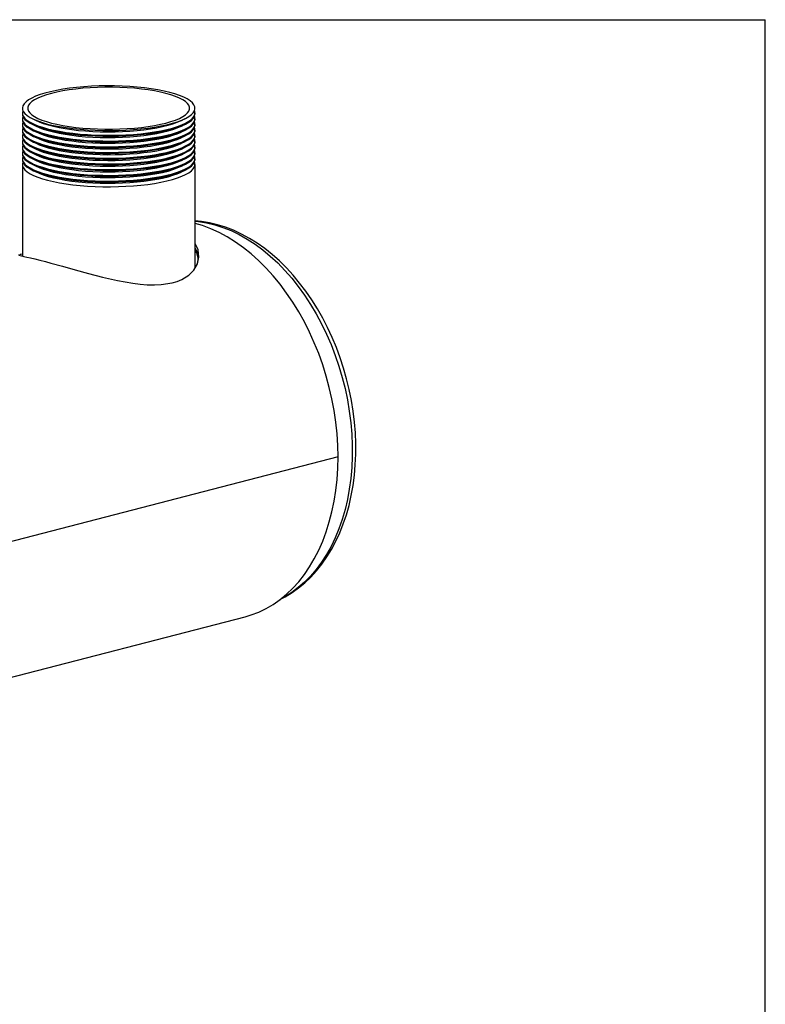
# Model space of a CAD drawing. Units: inches. Extents: x 4 to 84, y 4 to 63.
# Drawn here: x 68.9 to 84, y 43 to 63 of the extents above; entities that cross this region are included whole.
import ezdxf

# ---------------------------------------------------------------- set-up
doc = ezdxf.new("R2010")
doc.units = ezdxf.units.IN
doc.header["$LTSCALE"] = 8
doc.header["$MEASUREMENT"] = 0
doc.layers.add('FORMAT', color=7, linetype='Continuous')

msp = doc.modelspace()

# ---------------------------------------------------------------- linework, layer by layer
at = {"color": 7, "linetype": 'Continuous', "lineweight": 25}
for p, q in [((68.9382, 61.1096), (68.9382, 61.0903)), ((72.4382, 61.0903), (72.4382, 61.1096)), ((68.9382, 60.9937), (68.9382, 60.9743)), ((68.9382, 60.8778), (68.9382, 60.8584)), ((69.1381, 60.996), (69.2148, 60.9581)), ((69.1381, 60.88), (69.2148, 60.8422)), ((72.1616, 60.9581), (72.2384, 60.996)), ((72.1616, 60.8422), (72.2384, 60.88)), ((72.4382, 60.9743), (72.4382, 60.9937)), ((72.4382, 60.8584), (72.4382, 60.8778)), ((68.9382, 60.7618), (68.9382, 60.7425)), ((69.1381, 60.7641), (69.2148, 60.7262)), ((72.1616, 60.7262), (72.2384, 60.7641)), ((72.4382, 60.7425), (72.4382, 60.7618)), ((68.9382, 60.6459), (68.9382, 60.6266)), ((68.9382, 60.53), (68.9382, 60.5107)), ((69.1381, 60.6482), (69.2148, 60.6103)), ((69.1381, 60.5323), (69.2148, 60.4944)), ((72.1616, 60.6103), (72.2384, 60.6482)), ((72.1616, 60.4944), (72.2384, 60.5323)), ((72.4382, 60.6266), (72.4382, 60.6459)), ((72.4382, 60.5107), (72.4382, 60.53)), ((68.9382, 60.4141), (68.9382, 60.3948)), ((68.9382, 60.2982), (68.9382, 60.2789)), ((69.1381, 60.4164), (69.2148, 60.3785)), ((69.1381, 60.3005), (69.2148, 60.2626)), ((72.1616, 60.3785), (72.2384, 60.4164)), ((72.1616, 60.2626), (72.2384, 60.3005)), ((72.4382, 60.3948), (72.4382, 60.4141)), ((72.4382, 60.2789), (72.4382, 60.2982)), ((68.9382, 60.1823), (68.9382, 60.163)), ((69.1381, 60.1846), (69.2148, 60.1467)), ((69.1381, 60.0687), (69.2148, 60.0308)), ((72.1616, 60.1467), (72.2384, 60.1846)), ((72.1616, 60.0308), (72.2384, 60.0687)), ((72.4382, 60.163), (72.4382, 60.1823)), ((68.9382, 60.0664), (68.9382, 58.2068)), ((69.1381, 59.9528), (69.2148, 59.9149)), ((72.1616, 59.9149), (72.2384, 59.9528)), ((72.4382, 57.9634), (72.4382, 60.0664)), ((69.4062, 58.0972), (69.4066, 58.0971)), ((69.4066, 58.0971), (69.4069, 58.0971)), ((75.3373, 54.1387), (66.5196, 51.8565)), ((75.3373, 54.1377), (66.5196, 51.8555)), ((75.3373, 54.1377), (75.3354, 54.1382)), ((64.2969, 48.5299), (73.4541, 50.8999))]:
    msp.add_line(p, q, dxfattribs=at)
at = {"color": 7, "linetype": 'Continuous', "lineweight": 25, "flags": 128}
for points in [[(71.9257, 61.5264), (71.8098, 61.5539), (71.6848, 61.5785), (71.5519, 61.6001), (71.412, 61.6186), (71.2662, 61.6337), (71.1158, 61.6454), (70.962, 61.6535), (70.806, 61.6581), (70.649, 61.659), (70.4923, 61.6563), (70.3372, 61.6499), (70.1849, 61.64), (70.0367, 61.6265), (69.8938, 61.6097), (69.7572, 61.5897), (69.6281, 61.5665), (69.5076, 61.5405), (69.3965, 61.5117), (69.2959, 61.4805), (69.2065, 61.4471), (69.129, 61.4118), (69.064, 61.3748), (69.0122, 61.3364), (68.9738, 61.297), (68.9492, 61.2569), (68.9387, 61.2163), (68.9422, 61.1757), (68.9598, 61.1353), (68.9913, 61.0955), (69.0364, 61.0566), (69.0949, 61.0189), (69.1662, 60.9826), (69.2497, 60.9482), (69.3449, 60.9159), (69.4508, 60.8859), (69.5667, 60.8585), (69.6916, 60.8339), (69.8246, 60.8122), (69.9645, 60.7938), (70.1103, 60.7786), (70.2606, 60.767), (70.4145, 60.7588), (70.5705, 60.7543), (70.7275, 60.7533), (70.8842, 60.7561), (71.0393, 60.7624), (71.1915, 60.7724), (71.3398, 60.7858), (71.4827, 60.8026), (71.6193, 60.8227), (71.7484, 60.8458), (71.8689, 60.8718), (71.9799, 60.9006), (72.0806, 60.9318), (72.17, 60.9652), (72.2475, 61.0005), (72.3124, 61.0375), (72.3643, 61.0759), (72.4027, 61.1153), (72.4272, 61.1555), (72.4378, 61.196), (72.4343, 61.2366), (72.4167, 61.277), (72.3852, 61.3168), (72.34, 61.3558), (72.2816, 61.3935), (72.2103, 61.4297), (72.1267, 61.4641), (72.0316, 61.4964), (71.9257, 61.5264)], [(71.8486, 61.5065), (71.7366, 61.5329), (71.6156, 61.5566), (71.4868, 61.5772), (71.3511, 61.5947), (71.2097, 61.6089), (71.0639, 61.6196), (70.915, 61.6268), (70.764, 61.6304), (70.6125, 61.6304), (70.4615, 61.6268), (70.3125, 61.6196), (70.1667, 61.6089), (70.0254, 61.5947), (69.8897, 61.5772), (69.7609, 61.5566), (69.6399, 61.5329), (69.5279, 61.5065), (69.4258, 61.4775), (69.3344, 61.4462), (69.2546, 61.4128), (69.1871, 61.3777), (69.1323, 61.3411), (69.0908, 61.3034), (69.063, 61.2648), (69.049, 61.2258), (69.049, 61.1866), (69.063, 61.1475), (69.0908, 61.1089), (69.1323, 61.0712), (69.1871, 61.0346), (69.2546, 60.9995), (69.3344, 60.9661), (69.4258, 60.9348), (69.5279, 60.9058), (69.6399, 60.8794), (69.7609, 60.8558), (69.8897, 60.8351), (70.0254, 60.8176), (70.1667, 60.8035), (70.3125, 60.7927), (70.4615, 60.7855), (70.6125, 60.7819), (70.764, 60.7819), (70.915, 60.7855), (71.0639, 60.7927), (71.2097, 60.8035), (71.3511, 60.8176), (71.4868, 60.8351), (71.6156, 60.8558), (71.7366, 60.8794), (71.8486, 60.9058), (71.9507, 60.9348), (72.0421, 60.9661), (72.1219, 60.9995), (72.1894, 61.0346), (72.2442, 61.0712), (72.2857, 61.1089), (72.3135, 61.1475), (72.3275, 61.1866), (72.3275, 61.2258), (72.3135, 61.2648), (72.2857, 61.3034), (72.2442, 61.3411), (72.1894, 61.3777), (72.1219, 61.4128), (72.0421, 61.4462), (71.9507, 61.4775), (71.8486, 61.5065)], [(68.9382, 61.0903), (68.9422, 61.0598), (68.9598, 61.0194), (68.9913, 60.9796), (69.0364, 60.9407), (69.0949, 60.9029), (69.1662, 60.8667), (69.2497, 60.8323), (69.3449, 60.8), (69.4508, 60.77), (69.5667, 60.7426), (69.6916, 60.7179), (69.8246, 60.6963), (69.9645, 60.6779), (70.1103, 60.6627), (70.2606, 60.651), (70.4145, 60.6429), (70.5705, 60.6383), (70.7275, 60.6374), (70.8842, 60.6402), (71.0393, 60.6465), (71.1915, 60.6565), (71.3398, 60.6699), (71.4827, 60.6867), (71.6193, 60.7067), (71.7484, 60.7299), (71.8689, 60.7559), (71.9799, 60.7847), (72.0806, 60.8159), (72.17, 60.8493), (72.2475, 60.8846), (72.3124, 60.9216), (72.3643, 60.96), (72.4027, 60.9994), (72.4272, 61.0395), (72.4378, 61.0801), (72.4382, 61.0903)], [(68.9482, 61.1579), (68.9387, 61.1197), (68.9422, 61.0791), (68.9598, 61.0387), (68.9913, 60.9989), (69.0364, 60.96), (69.0949, 60.9223), (69.1662, 60.886), (69.2497, 60.8516), (69.3449, 60.8193), (69.4508, 60.7893), (69.5667, 60.7619), (69.6916, 60.7373), (69.8246, 60.7156), (69.9645, 60.6972), (70.1103, 60.6821), (70.2606, 60.6704), (70.4145, 60.6622), (70.5705, 60.6577), (70.7275, 60.6568), (70.8842, 60.6595), (71.0393, 60.6658), (71.1915, 60.6758), (71.3398, 60.6892), (71.4827, 60.706), (71.6193, 60.7261), (71.7484, 60.7492), (71.8689, 60.7753), (71.9799, 60.804), (72.0806, 60.8352), (72.17, 60.8686), (72.2475, 60.9039), (72.3124, 60.9409), (72.3643, 60.9793), (72.4027, 61.0187), (72.4272, 61.0589), (72.4378, 61.0994), (72.4343, 61.14), (72.4283, 61.1579)], [(68.9382, 60.9743), (68.9422, 60.9439), (68.9598, 60.9035), (68.9913, 60.8637), (69.0364, 60.8247), (69.0949, 60.787), (69.1662, 60.7508), (69.2497, 60.7164), (69.3449, 60.6841), (69.4508, 60.6541), (69.5667, 60.6267), (69.6916, 60.602), (69.8246, 60.5804), (69.9645, 60.562), (70.1103, 60.5468), (70.2606, 60.5351), (70.4145, 60.527), (70.5705, 60.5224), (70.7275, 60.5215), (70.8842, 60.5243), (71.0393, 60.5306), (71.1915, 60.5405), (71.3398, 60.554), (71.4827, 60.5708), (71.6193, 60.5908), (71.7484, 60.614), (71.8689, 60.64), (71.9799, 60.6688), (72.0806, 60.7), (72.17, 60.7334), (72.2475, 60.7687), (72.3124, 60.8057), (72.3643, 60.8441), (72.4027, 60.8835), (72.4272, 60.9236), (72.4378, 60.9642), (72.4382, 60.9743)], [(68.9482, 61.042), (68.9387, 61.0038), (68.9422, 60.9632), (68.9598, 60.9228), (68.9913, 60.883), (69.0364, 60.8441), (69.0949, 60.8063), (69.1662, 60.7701), (69.2497, 60.7357), (69.3449, 60.7034), (69.4508, 60.6734), (69.5667, 60.646), (69.6916, 60.6213), (69.8246, 60.5997), (69.9645, 60.5813), (70.1103, 60.5661), (70.2606, 60.5545), (70.4145, 60.5463), (70.5705, 60.5418), (70.7275, 60.5408), (70.8842, 60.5436), (71.0393, 60.5499), (71.1915, 60.5599), (71.3398, 60.5733), (71.4827, 60.5901), (71.6193, 60.6102), (71.7484, 60.6333), (71.8689, 60.6593), (71.9799, 60.6881), (72.0806, 60.7193), (72.17, 60.7527), (72.2475, 60.788), (72.3124, 60.825), (72.3643, 60.8634), (72.4027, 60.9028), (72.4272, 60.9429), (72.4378, 60.9835), (72.4343, 61.0241), (72.4283, 61.042)], [(68.9482, 60.926), (68.9387, 60.8879), (68.9422, 60.8473), (68.9598, 60.8069), (68.9913, 60.7671), (69.0364, 60.7282), (69.0949, 60.6904), (69.1662, 60.6542), (69.2497, 60.6198), (69.3449, 60.5875), (69.4508, 60.5575), (69.5667, 60.5301), (69.6916, 60.5054), (69.8246, 60.4838), (69.9645, 60.4654), (70.1103, 60.4502), (70.2606, 60.4385), (70.4145, 60.4304), (70.5705, 60.4258), (70.7275, 60.4249), (70.8842, 60.4277), (71.0393, 60.434), (71.1915, 60.444), (71.3398, 60.4574), (71.4827, 60.4742), (71.6193, 60.4942), (71.7484, 60.5174), (71.8689, 60.5434), (71.9799, 60.5722), (72.0806, 60.6034), (72.17, 60.6368), (72.2475, 60.6721), (72.3124, 60.7091), (72.3643, 60.7475), (72.4027, 60.7869), (72.4272, 60.827), (72.4378, 60.8676), (72.4343, 60.9082), (72.4283, 60.926)], [(69.2148, 60.9581), (69.2769, 60.93), (69.3628, 60.8977), (69.4597, 60.8676), (69.5668, 60.8399), (69.6832, 60.8148), (69.8078, 60.7926), (69.9398, 60.7734), (70.078, 60.7574), (70.2213, 60.7447), (70.3684, 60.7354), (70.5181, 60.7296), (70.6693, 60.7274), (70.8206, 60.7287), (70.9709, 60.7336), (71.1188, 60.742), (71.2631, 60.7539), (71.4026, 60.7691), (71.5363, 60.7875), (71.6629, 60.809), (71.7814, 60.8334), (71.8909, 60.8605), (71.9904, 60.89), (72.0791, 60.9218), (72.1563, 60.9555), (72.1616, 60.9581)], [(68.9382, 60.8584), (68.9422, 60.828), (68.9598, 60.7876), (68.9913, 60.7478), (69.0364, 60.7088), (69.0949, 60.6711), (69.1662, 60.6349), (69.2497, 60.6005), (69.3449, 60.5682), (69.4508, 60.5382), (69.5667, 60.5107), (69.6916, 60.4861), (69.8246, 60.4645), (69.9645, 60.446), (70.1103, 60.4309), (70.2606, 60.4192), (70.4145, 60.4111), (70.5705, 60.4065), (70.7275, 60.4056), (70.8842, 60.4083), (71.0393, 60.4147), (71.1915, 60.4246), (71.3398, 60.4381), (71.4827, 60.4549), (71.6193, 60.4749), (71.7484, 60.4981), (71.8689, 60.5241), (71.9799, 60.5529), (72.0806, 60.584), (72.17, 60.6175), (72.2475, 60.6528), (72.3124, 60.6898), (72.3643, 60.7282), (72.4027, 60.7676), (72.4272, 60.8077), (72.4378, 60.8483), (72.4382, 60.8584)], [(68.9382, 60.7425), (68.9422, 60.7121), (68.9598, 60.6717), (68.9913, 60.6319), (69.0364, 60.5929), (69.0949, 60.5552), (69.1662, 60.519), (69.2497, 60.4846), (69.3449, 60.4522), (69.4508, 60.4222), (69.5667, 60.3948), (69.6916, 60.3702), (69.8246, 60.3486), (69.9645, 60.3301), (70.1103, 60.315), (70.2606, 60.3033), (70.4145, 60.2952), (70.5705, 60.2906), (70.7275, 60.2897), (70.8842, 60.2924), (71.0393, 60.2988), (71.1915, 60.3087), (71.3398, 60.3221), (71.4827, 60.339), (71.6193, 60.359), (71.7484, 60.3822), (71.8689, 60.4082), (71.9799, 60.4369), (72.0806, 60.4681), (72.17, 60.5015), (72.2475, 60.5369), (72.3124, 60.5739), (72.3643, 60.6123), (72.4027, 60.6517), (72.4272, 60.6918), (72.4378, 60.7324), (72.4382, 60.7425)], [(68.9482, 60.8101), (68.9387, 60.772), (68.9422, 60.7314), (68.9598, 60.691), (68.9913, 60.6512), (69.0364, 60.6122), (69.0949, 60.5745), (69.1662, 60.5383), (69.2497, 60.5039), (69.3449, 60.4716), (69.4508, 60.4416), (69.5667, 60.4141), (69.6916, 60.3895), (69.8246, 60.3679), (69.9645, 60.3495), (70.1103, 60.3343), (70.2606, 60.3226), (70.4145, 60.3145), (70.5705, 60.3099), (70.7275, 60.309), (70.8842, 60.3118), (71.0393, 60.3181), (71.1915, 60.328), (71.3398, 60.3415), (71.4827, 60.3583), (71.6193, 60.3783), (71.7484, 60.4015), (71.8689, 60.4275), (71.9799, 60.4563), (72.0806, 60.4875), (72.17, 60.5209), (72.2475, 60.5562), (72.3124, 60.5932), (72.3643, 60.6316), (72.4027, 60.671), (72.4272, 60.7111), (72.4378, 60.7517), (72.4343, 60.7923), (72.4283, 60.8101)], [(68.9482, 60.6942), (68.9387, 60.6561), (68.9422, 60.6155), (68.9598, 60.5751), (68.9913, 60.5353), (69.0364, 60.4963), (69.0949, 60.4586), (69.1662, 60.4224), (69.2497, 60.388), (69.3449, 60.3557), (69.4508, 60.3257), (69.5667, 60.2982), (69.6916, 60.2736), (69.8246, 60.252), (69.9645, 60.2335), (70.1103, 60.2184), (70.2606, 60.2067), (70.4145, 60.1986), (70.5705, 60.194), (70.7275, 60.1931), (70.8842, 60.1958), (71.0393, 60.2022), (71.1915, 60.2121), (71.3398, 60.2256), (71.4827, 60.2424), (71.6193, 60.2624), (71.7484, 60.2856), (71.8689, 60.3116), (71.9799, 60.3403), (72.0806, 60.3715), (72.17, 60.405), (72.2475, 60.4403), (72.3124, 60.4773), (72.3643, 60.5157), (72.4027, 60.5551), (72.4272, 60.5952), (72.4378, 60.6358), (72.4343, 60.6764), (72.4283, 60.6942)], [(69.2148, 60.8422), (69.2769, 60.8141), (69.3628, 60.7818), (69.4597, 60.7517), (69.5668, 60.724), (69.6832, 60.6989), (69.8078, 60.6767), (69.9398, 60.6575), (70.078, 60.6415), (70.2213, 60.6288), (70.3684, 60.6195), (70.5181, 60.6137), (70.6693, 60.6115), (70.8206, 60.6128), (70.9709, 60.6177), (71.1188, 60.6261), (71.2631, 60.638), (71.4026, 60.6532), (71.5363, 60.6716), (71.6629, 60.6931), (71.7814, 60.7175), (71.8909, 60.7445), (71.9904, 60.7741), (72.0791, 60.8058), (72.1563, 60.8396), (72.1616, 60.8422)], [(69.2148, 60.7262), (69.2769, 60.6982), (69.3628, 60.6659), (69.4597, 60.6358), (69.5668, 60.6081), (69.6832, 60.583), (69.8078, 60.5608), (69.9398, 60.5416), (70.078, 60.5255), (70.2213, 60.5128), (70.3684, 60.5036), (70.5181, 60.4978), (70.6693, 60.4956), (70.8206, 60.4969), (70.9709, 60.5018), (71.1188, 60.5102), (71.2631, 60.5221), (71.4026, 60.5373), (71.5363, 60.5557), (71.6629, 60.5772), (71.7814, 60.6016), (71.8909, 60.6286), (71.9904, 60.6582), (72.0791, 60.6899), (72.1563, 60.7236), (72.1616, 60.7262)], [(68.9382, 60.6266), (68.9422, 60.5961), (68.9598, 60.5558), (68.9913, 60.5159), (69.0364, 60.477), (69.0949, 60.4393), (69.1662, 60.4031), (69.2497, 60.3687), (69.3449, 60.3363), (69.4508, 60.3063), (69.5667, 60.2789), (69.6916, 60.2543), (69.8246, 60.2327), (69.9645, 60.2142), (70.1103, 60.1991), (70.2606, 60.1874), (70.4145, 60.1793), (70.5705, 60.1747), (70.7275, 60.1738), (70.8842, 60.1765), (71.0393, 60.1829), (71.1915, 60.1928), (71.3398, 60.2062), (71.4827, 60.223), (71.6193, 60.2431), (71.7484, 60.2662), (71.8689, 60.2923), (71.9799, 60.321), (72.0806, 60.3522), (72.17, 60.3856), (72.2475, 60.421), (72.3124, 60.458), (72.3643, 60.4963), (72.4027, 60.5358), (72.4272, 60.5759), (72.4378, 60.6164), (72.4382, 60.6266)], [(68.9382, 60.5107), (68.9422, 60.4802), (68.9598, 60.4398), (68.9913, 60.4), (69.0364, 60.3611), (69.0949, 60.3234), (69.1662, 60.2872), (69.2497, 60.2528), (69.3449, 60.2204), (69.4508, 60.1904), (69.5667, 60.163), (69.6916, 60.1384), (69.8246, 60.1168), (69.9645, 60.0983), (70.1103, 60.0832), (70.2606, 60.0715), (70.4145, 60.0633), (70.5705, 60.0588), (70.7275, 60.0579), (70.8842, 60.0606), (71.0393, 60.067), (71.1915, 60.0769), (71.3398, 60.0903), (71.4827, 60.1071), (71.6193, 60.1272), (71.7484, 60.1503), (71.8689, 60.1764), (71.9799, 60.2051), (72.0806, 60.2363), (72.17, 60.2697), (72.2475, 60.3051), (72.3124, 60.3421), (72.3643, 60.3804), (72.4027, 60.4198), (72.4272, 60.46), (72.4378, 60.5005), (72.4382, 60.5107)], [(68.9482, 60.5783), (68.9387, 60.5402), (68.9422, 60.4995), (68.9598, 60.4592), (68.9913, 60.4193), (69.0364, 60.3804), (69.0949, 60.3427), (69.1662, 60.3065), (69.2497, 60.2721), (69.3449, 60.2397), (69.4508, 60.2097), (69.5667, 60.1823), (69.6916, 60.1577), (69.8246, 60.1361), (69.9645, 60.1176), (70.1103, 60.1025), (70.2606, 60.0908), (70.4145, 60.0827), (70.5705, 60.0781), (70.7275, 60.0772), (70.8842, 60.0799), (71.0393, 60.0863), (71.1915, 60.0962), (71.3398, 60.1096), (71.4827, 60.1265), (71.6193, 60.1465), (71.7484, 60.1697), (71.8689, 60.1957), (71.9799, 60.2244), (72.0806, 60.2556), (72.17, 60.289), (72.2475, 60.3244), (72.3124, 60.3614), (72.3643, 60.3998), (72.4027, 60.4392), (72.4272, 60.4793), (72.4378, 60.5199), (72.4343, 60.5605), (72.4283, 60.5783)], [(69.2148, 60.6103), (69.2769, 60.5823), (69.3628, 60.55), (69.4597, 60.5199), (69.5668, 60.4922), (69.6832, 60.4671), (69.8078, 60.4449), (69.9398, 60.4257), (70.078, 60.4096), (70.2213, 60.3969), (70.3684, 60.3877), (70.5181, 60.3819), (70.6693, 60.3796), (70.8206, 60.381), (70.9709, 60.3859), (71.1188, 60.3943), (71.2631, 60.4061), (71.4026, 60.4213), (71.5363, 60.4398), (71.6629, 60.4613), (71.7814, 60.4856), (71.8909, 60.5127), (71.9904, 60.5423), (72.0791, 60.574), (72.1563, 60.6077), (72.1616, 60.6103)], [(69.2148, 60.4944), (69.2769, 60.4664), (69.3628, 60.4341), (69.4597, 60.404), (69.5668, 60.3763), (69.6832, 60.3512), (69.8078, 60.329), (69.9398, 60.3097), (70.078, 60.2937), (70.2213, 60.281), (70.3684, 60.2717), (70.5181, 60.266), (70.6693, 60.2637), (70.8206, 60.2651), (70.9709, 60.27), (71.1188, 60.2784), (71.2631, 60.2902), (71.4026, 60.3054), (71.5363, 60.3239), (71.6629, 60.3454), (71.7814, 60.3697), (71.8909, 60.3968), (71.9904, 60.4263), (72.0791, 60.4581), (72.1563, 60.4918), (72.1616, 60.4944)], [(68.9382, 60.3948), (68.9422, 60.3643), (68.9598, 60.3239), (68.9913, 60.2841), (69.0364, 60.2452), (69.0949, 60.2075), (69.1662, 60.1713), (69.2497, 60.1368), (69.3449, 60.1045), (69.4508, 60.0745), (69.5667, 60.0471), (69.6916, 60.0225), (69.8246, 60.0009), (69.9645, 59.9824), (70.1103, 59.9673), (70.2606, 59.9556), (70.4145, 59.9474), (70.5705, 59.9429), (70.7275, 59.942), (70.8842, 59.9447), (71.0393, 59.9511), (71.1915, 59.961), (71.3398, 59.9744), (71.4827, 59.9912), (71.6193, 60.0113), (71.7484, 60.0344), (71.8689, 60.0605), (71.9799, 60.0892), (72.0806, 60.1204), (72.17, 60.1538), (72.2475, 60.1892), (72.3124, 60.2262), (72.3643, 60.2645), (72.4027, 60.3039), (72.4272, 60.3441), (72.4378, 60.3846), (72.4382, 60.3948)], [(68.9382, 60.2789), (68.9422, 60.2484), (68.9598, 60.208), (68.9913, 60.1682), (69.0364, 60.1293), (69.0949, 60.0916), (69.1662, 60.0554), (69.2497, 60.0209), (69.3449, 59.9886), (69.4508, 59.9586), (69.5667, 59.9312), (69.6916, 59.9066), (69.8246, 59.8849), (69.9645, 59.8665), (70.1103, 59.8514), (70.2606, 59.8397), (70.4145, 59.8315), (70.5705, 59.827), (70.7275, 59.8261), (70.8842, 59.8288), (71.0393, 59.8351), (71.1915, 59.8451), (71.3398, 59.8585), (71.4827, 59.8753), (71.6193, 59.8954), (71.7484, 59.9185), (71.8689, 59.9446), (71.9799, 59.9733), (72.0806, 60.0045), (72.17, 60.0379), (72.2475, 60.0732), (72.3124, 60.1103), (72.3643, 60.1486), (72.4027, 60.188), (72.4272, 60.2282), (72.4378, 60.2687), (72.4382, 60.2789)], [(68.9482, 60.4624), (68.9387, 60.4243), (68.9422, 60.3836), (68.9598, 60.3433), (68.9913, 60.3034), (69.0364, 60.2645), (69.0949, 60.2268), (69.1662, 60.1906), (69.2497, 60.1562), (69.3449, 60.1238), (69.4508, 60.0938), (69.5667, 60.0664), (69.6916, 60.0418), (69.8246, 60.0202), (69.9645, 60.0017), (70.1103, 59.9866), (70.2606, 59.9749), (70.4145, 59.9667), (70.5705, 59.9622), (70.7275, 59.9613), (70.8842, 59.964), (71.0393, 59.9704), (71.1915, 59.9803), (71.3398, 59.9937), (71.4827, 60.0105), (71.6193, 60.0306), (71.7484, 60.0537), (71.8689, 60.0798), (71.9799, 60.1085), (72.0806, 60.1397), (72.17, 60.1731), (72.2475, 60.2085), (72.3124, 60.2455), (72.3643, 60.2838), (72.4027, 60.3233), (72.4272, 60.3634), (72.4378, 60.4039), (72.4343, 60.4446), (72.4283, 60.4624)], [(68.9482, 60.3465), (68.9387, 60.3084), (68.9422, 60.2677), (68.9598, 60.2273), (68.9913, 60.1875), (69.0364, 60.1486), (69.0949, 60.1109), (69.1662, 60.0747), (69.2497, 60.0403), (69.3449, 60.0079), (69.4508, 59.9779), (69.5667, 59.9505), (69.6916, 59.9259), (69.8246, 59.9043), (69.9645, 59.8858), (70.1103, 59.8707), (70.2606, 59.859), (70.4145, 59.8508), (70.5705, 59.8463), (70.7275, 59.8454), (70.8842, 59.8481), (71.0393, 59.8545), (71.1915, 59.8644), (71.3398, 59.8778), (71.4827, 59.8946), (71.6193, 59.9147), (71.7484, 59.9378), (71.8689, 59.9639), (71.9799, 59.9926), (72.0806, 60.0238), (72.17, 60.0572), (72.2475, 60.0926), (72.3124, 60.1296), (72.3643, 60.1679), (72.4027, 60.2073), (72.4272, 60.2475), (72.4378, 60.288), (72.4343, 60.3287), (72.4283, 60.3465)], [(69.2148, 60.3785), (69.2769, 60.3505), (69.3628, 60.3182), (69.4597, 60.2881), (69.5668, 60.2604), (69.6832, 60.2353), (69.8078, 60.213), (69.9398, 60.1938), (70.078, 60.1778), (70.2213, 60.1651), (70.3684, 60.1558), (70.5181, 60.1501), (70.6693, 60.1478), (70.8206, 60.1492), (70.9709, 60.1541), (71.1188, 60.1625), (71.2631, 60.1743), (71.4026, 60.1895), (71.5363, 60.2079), (71.6629, 60.2294), (71.7814, 60.2538), (71.8909, 60.2809), (71.9904, 60.3104), (72.0791, 60.3422), (72.1563, 60.3759), (72.1616, 60.3785)], [(68.9382, 60.163), (68.9422, 60.1325), (68.9598, 60.0921), (68.9913, 60.0523), (69.0364, 60.0134), (69.0949, 59.9757), (69.1662, 59.9394), (69.2497, 59.905), (69.3449, 59.8727), (69.4508, 59.8427), (69.5667, 59.8153), (69.6916, 59.7907), (69.8246, 59.769), (69.9645, 59.7506), (70.1103, 59.7354), (70.2606, 59.7238), (70.4145, 59.7156), (70.5705, 59.7111), (70.7275, 59.7101), (70.8842, 59.7129), (71.0393, 59.7192), (71.1915, 59.7292), (71.3398, 59.7426), (71.4827, 59.7594), (71.6193, 59.7795), (71.7484, 59.8026), (71.8689, 59.8286), (71.9799, 59.8574), (72.0806, 59.8886), (72.17, 59.922), (72.2475, 59.9573), (72.3124, 59.9943), (72.3643, 60.0327), (72.4027, 60.0721), (72.4272, 60.1123), (72.4378, 60.1528), (72.4382, 60.163)], [(68.9482, 60.2306), (68.9387, 60.1924), (68.9422, 60.1518), (68.9598, 60.1114), (68.9913, 60.0716), (69.0364, 60.0327), (69.0949, 59.995), (69.1662, 59.9588), (69.2497, 59.9243), (69.3449, 59.892), (69.4508, 59.862), (69.5667, 59.8346), (69.6916, 59.81), (69.8246, 59.7883), (69.9645, 59.7699), (70.1103, 59.7548), (70.2606, 59.7431), (70.4145, 59.7349), (70.5705, 59.7304), (70.7275, 59.7295), (70.8842, 59.7322), (71.0393, 59.7386), (71.1915, 59.7485), (71.3398, 59.7619), (71.4827, 59.7787), (71.6193, 59.7988), (71.7484, 59.8219), (71.8689, 59.848), (71.9799, 59.8767), (72.0806, 59.9079), (72.17, 59.9413), (72.2475, 59.9767), (72.3124, 60.0137), (72.3643, 60.052), (72.4027, 60.0914), (72.4272, 60.1316), (72.4378, 60.1721), (72.4343, 60.2128), (72.4283, 60.2306)], [(68.9482, 60.1147), (68.9387, 60.0765), (68.9422, 60.0359), (68.9598, 59.9955), (68.9913, 59.9557), (69.0364, 59.9168), (69.0949, 59.8791), (69.1662, 59.8428), (69.2497, 59.8084), (69.3449, 59.7761), (69.4508, 59.7461), (69.5667, 59.7187), (69.6916, 59.6941), (69.8246, 59.6724), (69.9645, 59.654), (70.1103, 59.6389), (70.2606, 59.6272), (70.4145, 59.619), (70.5705, 59.6145), (70.7275, 59.6136), (70.8842, 59.6163), (71.0393, 59.6226), (71.1915, 59.6326), (71.3398, 59.646), (71.4827, 59.6628), (71.6193, 59.6829), (71.7484, 59.706), (71.8689, 59.7321), (71.9799, 59.7608), (72.0806, 59.792), (72.17, 59.8254), (72.2475, 59.8607), (72.3124, 59.8977), (72.3643, 59.9361), (72.4027, 59.9755), (72.4272, 60.0157), (72.4378, 60.0562), (72.4343, 60.0968), (72.4283, 60.1147)], [(69.2148, 60.2626), (69.2769, 60.2345), (69.3628, 60.2023), (69.4597, 60.1722), (69.5668, 60.1444), (69.6832, 60.1194), (69.8078, 60.0971), (69.9398, 60.0779), (70.078, 60.0619), (70.2213, 60.0492), (70.3684, 60.0399), (70.5181, 60.0341), (70.6693, 60.0319), (70.8206, 60.0332), (70.9709, 60.0381), (71.1188, 60.0466), (71.2631, 60.0584), (71.4026, 60.0736), (71.5363, 60.092), (71.6629, 60.1135), (71.7814, 60.1379), (71.8909, 60.165), (71.9904, 60.1945), (72.0791, 60.2263), (72.1563, 60.26), (72.1616, 60.2626)], [(69.2148, 60.1467), (69.2769, 60.1186), (69.3628, 60.0864), (69.4597, 60.0562), (69.5668, 60.0285), (69.6832, 60.0035), (69.8078, 59.9812), (69.9398, 59.962), (70.078, 59.946), (70.2213, 59.9333), (70.3684, 59.924), (70.5181, 59.9182), (70.6693, 59.916), (70.8206, 59.9173), (70.9709, 59.9222), (71.1188, 59.9306), (71.2631, 59.9425), (71.4026, 59.9577), (71.5363, 59.9761), (71.6629, 59.9976), (71.7814, 60.022), (71.8909, 60.0491), (71.9904, 60.0786), (72.0791, 60.1104), (72.1563, 60.1441), (72.1616, 60.1467)], [(69.2148, 60.0308), (69.2769, 60.0027), (69.3628, 59.9704), (69.4597, 59.9403), (69.5668, 59.9126), (69.6832, 59.8875), (69.8078, 59.8653), (69.9398, 59.8461), (70.078, 59.8301), (70.2213, 59.8174), (70.3684, 59.8081), (70.5181, 59.8023), (70.6693, 59.8001), (70.8206, 59.8014), (70.9709, 59.8063), (71.1188, 59.8147), (71.2631, 59.8266), (71.4026, 59.8418), (71.5363, 59.8602), (71.6629, 59.8817), (71.7814, 59.9061), (71.8909, 59.9332), (71.9904, 59.9627), (72.0791, 59.9945), (72.1563, 60.0282), (72.1616, 60.0308)], [(69.2148, 59.9149), (69.2769, 59.8868), (69.3628, 59.8545), (69.4597, 59.8244), (69.5668, 59.7967), (69.6832, 59.7716), (69.8078, 59.7494), (69.9398, 59.7302), (70.078, 59.7142), (70.2213, 59.7015), (70.3684, 59.6922), (70.5181, 59.6864), (70.6693, 59.6842), (70.8206, 59.6855), (70.9709, 59.6904), (71.1188, 59.6988), (71.2631, 59.7107), (71.4026, 59.7259), (71.5363, 59.7443), (71.6629, 59.7658), (71.7814, 59.7902), (71.8909, 59.8173), (71.9904, 59.8468), (72.0791, 59.8786), (72.1563, 59.9123), (72.1616, 59.9149)], [(74.1565, 51.2488), (74.2691, 51.3053), (74.4068, 51.388), (74.5394, 51.4819), (74.6666, 51.5868), (74.7881, 51.7024), (74.9034, 51.8284), (75.0121, 51.9644), (75.1139, 52.1101), (75.2084, 52.2648), (75.2953, 52.4282), (75.3742, 52.5998), (75.445, 52.7788), (75.5075, 52.9648), (75.5613, 53.1571), (75.6064, 53.355), (75.6426, 53.5581), (75.6699, 53.7654), (75.6882, 53.9766), (75.6975, 54.1908), (75.6977, 54.4074), (75.6889, 54.6257), (75.6711, 54.8452), (75.6445, 55.065), (75.609, 55.2846), (75.5648, 55.5032), (75.5121, 55.7202), (75.4509, 55.935), (75.3816, 56.1469), (75.3042, 56.3553), (75.2191, 56.5594), (75.1264, 56.7588), (75.0264, 56.9527), (74.9195, 57.1406), (74.8059, 57.3219), (74.6859, 57.4961), (74.5598, 57.6625), (74.4282, 57.8206), (74.2912, 57.97), (74.1493, 58.1101), (74.003, 58.2404), (73.8527, 58.3605), (73.6988, 58.47), (73.5418, 58.5685), (73.3823, 58.6556), (73.2209, 58.7309), (73.058, 58.7943), (72.8943, 58.8455), (72.7303, 58.8844), (72.5667, 58.9108), (72.4382, 58.9218)], [(72.4382, 58.9158), (72.5069, 58.9089), (72.6725, 58.8827), (72.8386, 58.843), (73.0045, 58.7901), (73.1697, 58.7241), (73.3336, 58.6452), (73.4956, 58.5537), (73.6553, 58.4499), (73.812, 58.3342), (73.9652, 58.207), (74.1143, 58.0687), (74.259, 57.9197), (74.3985, 57.7607), (74.5326, 57.5921), (74.6607, 57.4146), (74.7823, 57.2287), (74.8971, 57.0351), (75.0047, 56.8344), (75.1047, 56.6274), (75.1967, 56.4147), (75.2804, 56.1972), (75.3556, 55.9754), (75.422, 55.7503), (75.4793, 55.5226), (75.5273, 55.293), (75.566, 55.0624), (75.5951, 54.8315), (75.6145, 54.6012), (75.6243, 54.3722), (75.6243, 54.1453), (75.6145, 53.9214), (75.5951, 53.7011), (75.566, 53.4853), (75.5273, 53.2747), (75.4793, 53.07), (75.422, 52.8719), (75.3556, 52.6812), (75.2804, 52.4983), (75.1967, 52.3241), (75.1047, 52.1591), (75.0047, 52.0038), (74.8971, 51.8588), (74.7823, 51.7246), (74.6607, 51.6017), (74.5326, 51.4905), (74.3985, 51.3913), (74.259, 51.3045), (74.188, 51.2663)], [(75.3373, 54.1387), (75.3323, 54.3716), (75.3175, 54.6063), (75.2929, 54.842), (75.2586, 55.0778), (75.2146, 55.313), (75.1613, 55.5468), (75.0986, 55.7784), (75.0269, 56.007), (74.9464, 56.2318), (74.8573, 56.4521), (74.76, 56.6671), (74.6547, 56.8761), (74.5419, 57.0784), (74.422, 57.2733), (74.2952, 57.4602), (74.1621, 57.6383), (74.0231, 57.8072), (73.8787, 57.9662), (73.7294, 58.1148), (73.5757, 58.2526), (73.418, 58.3789), (73.2569, 58.4935), (73.0931, 58.5959), (72.9269, 58.6857), (72.7591, 58.7627), (72.5901, 58.8267), (72.4382, 58.8726)], [(69.4069, 58.0971), (69.5168, 58.0682), (69.7491, 58.005), (70.0103, 57.9324), (70.279, 57.8586), (70.5631, 57.7848), (70.8667, 57.7149), (71.0219, 57.6845), (71.1752, 57.6594), (71.3242, 57.6406), (71.4694, 57.6289), (71.6144, 57.6252), (71.7527, 57.6308), (71.9747, 57.665), (72.0772, 57.695), (72.1702, 57.733), (72.3104, 57.8188), (72.4176, 57.9265), (72.4878, 58.0519), (72.5169, 58.1879), (72.4998, 58.3351), (72.4715, 58.4081), (72.4382, 58.4641)], [(72.4382, 58.3197), (72.4662, 58.2747), (72.499, 58.1391)], [(68.8774, 58.2357), (68.8638, 58.2327), (68.8658, 58.2241), (68.9188, 58.2109), (68.9663, 58.2009), (69.0272, 58.188), (69.1014, 58.1716), (69.1883, 58.1514), (69.2912, 58.1264), (69.4062, 58.0972)], [(68.9382, 58.2479), (68.9067, 58.2423), (68.8909, 58.2387)], [(73.4541, 50.8999), (73.5757, 50.9357), (73.7294, 50.9938), (73.8787, 51.0651), (74.0231, 51.1494), (74.1621, 51.2464), (74.2952, 51.3556), (74.422, 51.4769), (74.5419, 51.6097), (74.6547, 51.7536), (74.76, 51.9081), (74.8573, 52.0728), (74.9464, 52.2469), (75.0269, 52.4301), (75.0986, 52.6215), (75.1613, 52.8207), (75.2146, 53.0268), (75.2586, 53.2393), (75.2929, 53.4574), (75.3175, 53.6803), (75.3323, 53.9073), (75.3373, 54.1377)]]:
    msp.add_lwpolyline(points, dxfattribs=at)
at = {"color": 7, "linetype": 'Continuous', "lineweight": 25}
msp.add_arc((72.095, 58.1561), 0.4061, 346.25433, 32.30287, dxfattribs=at)
at = {"layer": 'FORMAT'}
for p in [(4, 63), (84, 4)]:
    msp.add_line(p, (84, 63), dxfattribs=at)

doc.saveas('drawing.dxf')
